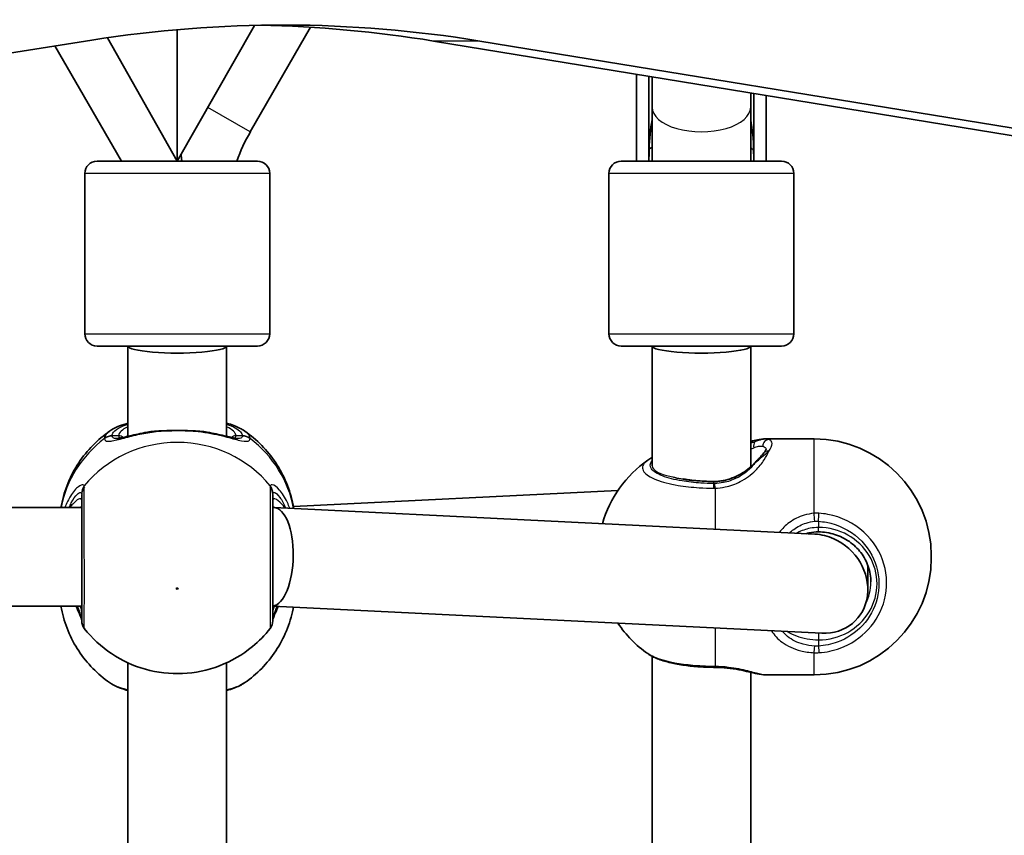
# Model space of a CAD drawing. Units: millimetres. Extents: x -4941 to 5238, y -4039 to 4249.
# Drawn here: x -2285 to -2126, y -104 to 28 of the extents above; entities that cross this region are included whole.
import ezdxf

# ---------------------------------------------------------------- set-up
doc = ezdxf.new("R2010")
doc.units = ezdxf.units.MM
doc.layers.add('Widoczne (ISO)', color=7, linetype='Continuous', lineweight=35)
doc.layers.add('Widoczne wąskie (ISO)', color=7, linetype='Continuous', lineweight=25)

msp = doc.modelspace()

# ---------------------------------------------------------------- linework, layer by layer
at = {"layer": 'Widoczne (ISO)'}
for p, q in [((-2247.27, 27.17), (-2259.77, 5.14)), ((-2259.77, 26.4), (-2259.81, 26.48)), ((-2259.72, 26.49), (-2259.77, 26.4)), ((-2259.77, 26.4), (-2259.77, 5.14)), ((-2238.16, 26.87), (-2247.93, 9.89)), ((-2259.77, 5.14), (-2271.12, 25.16)), ((-2061.55, -1), (-2218.21, 24.63)), ((-2210.71, 24.63), (-2054.05, -1)), ((-2268.85, 5.14), (-2279.63, 23.83)), ((-2185.27, 19.24), (-2185.27, 5.14)), ((-2183.27, 18.92), (-2183.27, 5.14)), ((-2182.77, 18.83), (-2182.77, 13.89)), ((-2166.77, 16.22), (-2166.77, 13.89)), ((-2166.27, 16.13), (-2166.27, 5.14)), ((-2164.27, 15.81), (-2164.27, 5.14)), ((-2182.77, 13.89), (-2182.77, 5.14)), ((-2166.77, 5.14), (-2166.77, 13.89)), ((-2272.78, 5.14), (-2246.78, 5.14)), ((-2259.04, 5.26), (-2259.25, 5.14)), ((-2187.77, 5.14), (-2161.77, 5.14)), ((-2274.78, 3.14), (-2274.78, -22.86)), ((-2244.78, 3.14), (-2244.78, -22.86)), ((-2189.77, 3.14), (-2189.77, -22.86)), ((-2159.77, 3.14), (-2159.77, -22.86)), ((-2246.78, -24.86), (-2272.78, -24.86)), ((-2267.78, -24.86), (-2267.78, -39.51)), ((-2251.78, -24.86), (-2251.78, -39.51)), ((-2161.77, -24.86), (-2187.77, -24.86)), ((-2182.77, -24.86), (-2182.77, -44.28)), ((-2166.77, -24.86), (-2166.77, -44.46)), ((-2156.48, -39.93), (-2164.35, -39.93)), ((-2188.31, -48.31), (-2240.95, -50.9)), ((-2344.28, -51.08), (-2275.28, -51.08)), ((-2244.28, -51.08), (-2244.12, -51.08)), ((-2244.05, -51.08), (-2156.34, -55.4)), ((-2137.48, -58.93), (-2137.48, -59.23)), ((-2147.78, -64.39), (-2147.78, -60.41)), ((-2344.28, -67.08), (-2275.28, -67.08)), ((-2244.28, -67.09), (-2155.22, -71.47)), ((-2267.78, -76.27), (-2267.78, -169.07)), ((-2251.78, -76.27), (-2251.78, -169.07)), ((-2182.77, -75.2), (-2182.77, -173.84)), ((-2166.77, -77.82), (-2166.77, -174.02)), ((-2156.48, -78.23), (-2164.35, -78.23))]:
    msp.add_line(p, q, dxfattribs=at)
for centre, radius, start, end in [((-2222.9, -4.52), 28.88, 150.0674, 160.4612), ((-2174.88, -7.04), 16.44, 118.7027, 120.6426), ((-2174.88, -7.04), 16.44, 58.4764, 60.4486), ((-2272.78, 3.14), 2, 90, 180), ((-2246.78, 3.14), 2, 0, 90), ((-2187.77, 3.14), 2, 90, 180), ((-2161.77, 3.14), 2, 0, 90), ((-2272.78, -22.86), 2, 180, 270), ((-2246.78, -22.86), 2, 270, 0), ((-2187.77, -22.86), 2, 180, 270), ((-2161.77, -22.86), 2, 270, 0), ((-2156.48, -58.93), 19, 0, 90), ((-2172.55, -58.93), 19, 125.051, 164.0278), ((-2156.48, -59.23), 19, 270, 0), ((-2273.28, -69.45), 2, 180, 218.0878), ((-2246.28, -69.45), 2, 321.9122, 0), ((-2172.55, -59.23), 19, 213.9633, 234.949)]:
    msp.add_arc(centre, radius, start, end, dxfattribs=at)
for centre, major_axis, ratio, start_param, end_param in [((-2242.61, -235.27), (0, 262.5), 0.866025, 6.142413, 6.420192), ((-2250.11, -235.27), (0, 262.5), 0.866025, 6.142413, 6.266689), ((-2779.63, 4262.44), (0, -4277.76), 0.866025, 0.065471, 0.137006), ((-2174.77, 6.02), (0, 17.23), 0.493333, 1.226095, 1.508456), ((-2174.77, 6.02), (0, 17.23), 0.493333, 4.767144, 5.05709), ((-2174.77, 5.14), (0, 17.23), 0.493333, 1.455714, 1.570796), ((-2174.77, 5.14), (0, 17.23), 0.493333, 4.712389, 4.819776), ((-2259.78, -24.86), (-8, 0), 0.143403, 0, 3.141593), ((-2174.77, -24.86), (-8, 0), 0.143403, 0, 3.141593), ((-2244.28, -59.08), (-0.2, -8), 0.412615, 0.059537, 3.151741), ((-2155.78, -63.43), (5.85, -6.15), 0.887453, 2.005018, 2.391266), ((-2155.78, -63.43), (5.85, -6.15), 0.887453, 5.532858, 8.288204), ((-2172.7, -77.39), (4.57, -0.04), 0.083687, 1.544119, 1.592699)]:
    msp.add_ellipse(centre, major_axis=major_axis, ratio=ratio, start_param=start_param, end_param=end_param, dxfattribs=at)
for points in [[(-2259.16, 6.22), (-2259.12, 5.9), (-2259.08, 5.58), (-2259.04, 5.26)], [(-2183.47, -43.37), (-2183.24, -43.22), (-2183.01, -43.08), (-2182.77, -42.95)]]:
    msp.add_open_spline(points, degree=3, dxfattribs=at)
for points, knots in [([(-2270.75, -38.67), (-2269.98, -38.13), (-2269.1, -37.77), (-2267.98, -37.44), (-2267.88, -37.41), (-2267.78, -37.38)], [0.3784833, 0.3784833, 0.3784833, 0.3784833, 0.7705784, 0.7705784, 0.8067236, 0.8067236, 0.8067236, 0.8067236]), ([(-2251.78, -37.38), (-2251.36, -37.5), (-2250.96, -37.63), (-2249.94, -38.02), (-2249.35, -38.3), (-2248.82, -38.67)], [2.462206, 2.462206, 2.462206, 2.462206, 2.6188282, 2.6188282, 2.8903613, 2.8903613, 2.8903613, 2.8903613]), ([(-2270.75, -38.67), (-2271.72, -39.35), (-2272.64, -40.12), (-2274.32, -41.84), (-2275.09, -42.79), (-2276.44, -44.83), (-2277.02, -45.92), (-2277.96, -48.21), (-2278.32, -49.41), (-2278.6, -50.78), (-2278.62, -50.93), (-2278.65, -51.08)], [3.7703653, 3.7703653, 3.7703653, 3.7703653, 3.95877, 3.95877, 4.1471748, 4.1471748, 4.3355795, 4.3355795, 4.5239842, 4.5239842, 4.5466022, 4.5466022, 4.5466022, 4.5466022]), ([(-2269.63, -39.89), (-2269.62, -39.89), (-2269.56, -39.89), (-2269.35, -39.86), (-2269.17, -39.83), (-2268.68, -39.73), (-2268.36, -39.65), (-2267.64, -39.48), (-2267.24, -39.38), (-2266.37, -39.19), (-2265.91, -39.09), (-2265.16, -38.94), (-2264.9, -38.89), (-2264.63, -38.85)], [0.3711066, 0.3711066, 0.3711066, 0.3711066, 0.4673265, 0.4673265, 0.6001229, 0.6001229, 0.7558245, 0.7558245, 0.911526, 0.911526, 1.0672276, 1.0672276, 1.1496143, 1.1496143, 1.1496143, 1.1496143]), ([(-2263.09, -38.67), (-2263.19, -38.68), (-2263.3, -38.69), (-2263.51, -38.71), (-2263.61, -38.72), (-2263.82, -38.74), (-2263.92, -38.75), (-2264.13, -38.77), (-2264.23, -38.79), (-2264.43, -38.82), (-2264.53, -38.83), (-2264.63, -38.85)], [0, 0, 0, 0, 0.0328596, 0.0328596, 0.0657191, 0.0657191, 0.0985787, 0.0985787, 0.1314383, 0.1314383, 0.1642978, 0.1642978, 0.1642978, 0.1642978]), ([(-2263.09, -38.67), (-2262.67, -38.64), (-2262.24, -38.62), (-2261.36, -38.58), (-2260.91, -38.56), (-2260.01, -38.55), (-2259.56, -38.55), (-2258.66, -38.56), (-2258.21, -38.58), (-2257.33, -38.62), (-2256.9, -38.64), (-2256.48, -38.67)], [5.754988, 5.754988, 5.754988, 5.754988, 5.8874973, 5.8874973, 6.0200067, 6.0200067, 6.152516, 6.152516, 6.2850254, 6.2850254, 6.4175347, 6.4175347, 6.4175347, 6.4175347]), ([(-2256.48, -38.67), (-2256.38, -38.68), (-2256.27, -38.69), (-2256.06, -38.71), (-2255.95, -38.72), (-2255.75, -38.74), (-2255.64, -38.75), (-2255.44, -38.77), (-2255.34, -38.79), (-2255.14, -38.82), (-2255.03, -38.83), (-2254.94, -38.85)], [0, 0, 0, 0, 0.0328596, 0.0328596, 0.0657191, 0.0657191, 0.0985787, 0.0985787, 0.1314383, 0.1314383, 0.1642978, 0.1642978, 0.1642978, 0.1642978]), ([(-2254.94, -38.85), (-2254.43, -38.94), (-2253.94, -39.03), (-2253.01, -39.22), (-2252.57, -39.33), (-2251.77, -39.52), (-2251.4, -39.6), (-2250.77, -39.75), (-2250.5, -39.81), (-2250.09, -39.88), (-2249.96, -39.89), (-2249.94, -39.89)], [2.3037006, 2.3037006, 2.3037006, 2.3037006, 2.4594021, 2.4594021, 2.6151037, 2.6151037, 2.7708052, 2.7708052, 2.9265068, 2.9265068, 3.0822083, 3.0822083, 3.0822083, 3.0822083]), ([(-2240.89, -51.23), (-2240.92, -51.03), (-2240.96, -50.83), (-2241.24, -49.41), (-2241.61, -48.21), (-2242.55, -45.92), (-2243.13, -44.83), (-2244.48, -42.79), (-2245.25, -41.84), (-2246.93, -40.12), (-2247.85, -39.35), (-2248.82, -38.67)], [1.7285651, 1.7285651, 1.7285651, 1.7285651, 1.7592011, 1.7592011, 1.9476058, 1.9476058, 2.1360105, 2.1360105, 2.3244153, 2.3244153, 2.51282, 2.51282, 2.51282, 2.51282]), ([(-2164.35, -39.93), (-2164.83, -39.93), (-2165.24, -40), (-2166.02, -40.16), (-2166.38, -40.24), (-2166.77, -40.33)], [2.3369378, 2.3369378, 2.3369378, 2.3369378, 2.5602133, 2.5602133, 2.7388999, 2.7388999, 2.7388999, 2.7388999]), ([(-2164.63, -42.22), (-2164.7, -42.31), (-2164.78, -42.4), (-2164.94, -42.59), (-2165.04, -42.69), (-2165.24, -42.91), (-2165.35, -43.03), (-2165.57, -43.27), (-2165.69, -43.39), (-2165.94, -43.65), (-2166.07, -43.79), (-2166.21, -43.92)], [0, 0, 0, 0, 0.0695389, 0.0695389, 0.1390777, 0.1390777, 0.2086166, 0.2086166, 0.2781555, 0.2781555, 0.3476944, 0.3476944, 0.3476944, 0.3476944]), ([(-2164.63, -42.22), (-2164.57, -42.15), (-2164.52, -42.08), (-2164.43, -41.94), (-2164.4, -41.88), (-2164.34, -41.78), (-2164.32, -41.74), (-2164.29, -41.67), (-2164.29, -41.65), (-2164.28, -41.64), (-2164.28, -41.64), (-2164.28, -41.64)], [5.754988, 5.754988, 5.754988, 5.754988, 5.8212443, 5.8212443, 5.8875007, 5.8875007, 5.953757, 5.953757, 6.0200134, 6.0200134, 6.0395491, 6.0395491, 6.0395491, 6.0395491]), ([(-2172.78, -46.83), (-2172.26, -46.83), (-2171.75, -46.78), (-2170.73, -46.59), (-2170.24, -46.45), (-2169.29, -46.1), (-2168.84, -45.89), (-2167.99, -45.4), (-2167.59, -45.13), (-2166.86, -44.55), (-2166.52, -44.24), (-2166.21, -43.92)], [6.2734229, 6.2734229, 6.2734229, 6.2734229, 6.447636, 6.447636, 6.6218492, 6.6218492, 6.7960623, 6.7960623, 6.9702754, 6.9702754, 7.1444886, 7.1444886, 7.1444886, 7.1444886]), ([(-2177.74, -46.42), (-2177.49, -46.47), (-2177.22, -46.51), (-2176.12, -46.67), (-2175.21, -46.75), (-2173.79, -46.82), (-2173.29, -46.83), (-2172.78, -46.83)], [0.9993359, 0.9993359, 0.9993359, 0.9993359, 1.1006223, 1.1006223, 1.4069777, 1.4069777, 1.5707963, 1.5707963, 1.5707963, 1.5707963]), ([(-2275.28, -48.95), (-2275.28, -49.1), (-2275.28, -49.27), (-2275.28, -50.38), (-2275.28, -51.8), (-2275.28, -55.17), (-2275.28, -57.09), (-2275.28, -60.81), (-2275.28, -62.61), (-2275.28, -65.66), (-2275.28, -66.93), (-2275.28, -68.74), (-2275.28, -69.28), (-2275.28, -69.44), (-2275.28, -69.45), (-2275.28, -69.45)], [0, 0, 0, 0, 0.129537, 0.129537, 0.725375, 0.725375, 1.299703, 1.299703, 1.842753, 1.842753, 2.356937, 2.356937, 2.86021, 2.86021, 2.946089, 2.946089, 2.946089, 2.946089]), ([(-2244.28, -69.45), (-2244.28, -69.45), (-2244.28, -69.3), (-2244.28, -68.59), (-2244.28, -67.9), (-2244.28, -65.99), (-2244.28, -64.75), (-2244.28, -61.86), (-2244.28, -60.17), (-2244.28, -56.76), (-2244.28, -55.04), (-2244.28, -51.83), (-2244.28, -50.41), (-2244.28, -49.29), (-2244.28, -49.11), (-2244.28, -48.95)], [0.228667, 0.228667, 0.228667, 0.228667, 0.5364, 0.5364, 0.96552, 0.96552, 1.422771, 1.422771, 1.925821, 1.925821, 2.446576, 2.446576, 3.038238, 3.038238, 3.174755, 3.174755, 3.174755, 3.174755]), ([(-2155.78, -55.03), (-2156.29, -55.03), (-2156.8, -55.09), (-2157.47, -55.23), (-2157.63, -55.28), (-2157.8, -55.32)], [12.5468793, 12.5468793, 12.5468793, 12.5468793, 12.7210925, 12.7210925, 12.7797576, 12.7797576, 12.7797576, 12.7797576]), ([(-2147.28, -63.15), (-2147.28, -62.31), (-2147.42, -61.46), (-2147.97, -59.85), (-2148.37, -59.08), (-2149.42, -57.71), (-2150.05, -57.1), (-2151.49, -56.09), (-2152.3, -55.7), (-2154, -55.17), (-2154.89, -55.03), (-2155.78, -55.03)], [1.570796, 1.570796, 1.570796, 1.570796, 1.884956, 1.884956, 2.199115, 2.199115, 2.513274, 2.513274, 2.827433, 2.827433, 3.141593, 3.141593, 3.141593, 3.141593]), ([(-2270.75, -79.49), (-2271.72, -78.81), (-2272.64, -78.03), (-2274.32, -76.31), (-2275.09, -75.36), (-2276.44, -73.32), (-2277.02, -72.23), (-2277.96, -69.94), (-2278.32, -68.74), (-2278.6, -67.37), (-2278.62, -67.22), (-2278.65, -67.08)], [0.6287727, 0.6287727, 0.6287727, 0.6287727, 0.8171774, 0.8171774, 1.0055821, 1.0055821, 1.1939869, 1.1939869, 1.3823916, 1.3823916, 1.4050095, 1.4050095, 1.4050095, 1.4050095]), ([(-2276.19, -67.08), (-2276.17, -67.11), (-2276.16, -67.14), (-2275.88, -67.76), (-2275.65, -68.26), (-2275.39, -68.93), (-2275.31, -69.15), (-2275.29, -69.27), (-2275.29, -69.28), (-2275.28, -69.28)], [2.9030306, 2.9030306, 2.9030306, 2.9030306, 2.916303, 2.916303, 3.158672, 3.158672, 3.3464746, 3.3464746, 3.368924, 3.368924, 3.368924, 3.368924]), ([(-2240.95, -67.25), (-2240.97, -67.34), (-2240.98, -67.43), (-2241.24, -68.74), (-2241.61, -69.94), (-2242.55, -72.23), (-2243.13, -73.32), (-2244.48, -75.36), (-2245.25, -76.31), (-2246.93, -78.03), (-2247.85, -78.81), (-2248.82, -79.49)], [4.8870516, 4.8870516, 4.8870516, 4.8870516, 4.9007937, 4.9007937, 5.0891984, 5.0891984, 5.2776032, 5.2776032, 5.4660079, 5.4660079, 5.6544126, 5.6544126, 5.6544126, 5.6544126]), ([(-2244.28, -69.29), (-2244.28, -69.26), (-2244.27, -69.23), (-2244.22, -69.06), (-2244.16, -68.89), (-2243.97, -68.39), (-2243.81, -68.04), (-2243.56, -67.47), (-2243.48, -67.3), (-2243.4, -67.13)], [0.0368544, 0.0368544, 0.0368544, 0.0368544, 0.0995393, 0.0995393, 0.2394146, 0.2394146, 0.4249656, 0.4249656, 0.4961094, 0.4961094, 0.4961094, 0.4961094]), ([(-2274.86, -70.69), (-2273.6, -72.29), (-2272.1, -73.68), (-2268.75, -75.92), (-2266.89, -76.77), (-2262.99, -77.86), (-2260.95, -78.1), (-2256.88, -77.91), (-2254.85, -77.49), (-2251.02, -76.02), (-2249.21, -74.98), (-2246.54, -72.77), (-2245.57, -71.78), (-2244.71, -70.69)], [5.357278, 5.357278, 5.357278, 5.357278, 5.673898, 5.673898, 5.998711, 5.998711, 6.330073, 6.330073, 6.663452, 6.663452, 6.993261, 6.993261, 7.209092, 7.209092, 7.209092, 7.209092]), ([(-2183.47, -74.78), (-2182.99, -75.12), (-2182.47, -75.38), (-2181.31, -75.84), (-2180.68, -76.03), (-2179.31, -76.37), (-2178.57, -76.52), (-2177.02, -76.75), (-2176.2, -76.84), (-2174.52, -76.97), (-2173.66, -77), (-2172.8, -77)], [2.039459, 2.039459, 2.039459, 2.039459, 2.285339, 2.285339, 2.531219, 2.531219, 2.777099, 2.777099, 3.022979, 3.022979, 3.268858, 3.268858, 3.268858, 3.268858]), ([(-2164.35, -78.23), (-2164.83, -78.23), (-2165.24, -78.16), (-2166.11, -77.98), (-2166.56, -77.87), (-2167.57, -77.64), (-2168.11, -77.51), (-2169.29, -77.29), (-2169.92, -77.19), (-2171.22, -77.05), (-2171.9, -77.01), (-2172.57, -77.01)], [2.337065, 2.337065, 2.337065, 2.337065, 2.56034, 2.56034, 2.783616, 2.783616, 3.006891, 3.006891, 3.230167, 3.230167, 3.453442, 3.453442, 3.453442, 3.453442]), ([(-2270.75, -79.49), (-2269.98, -80.02), (-2269.1, -80.38), (-2267.98, -80.71), (-2267.88, -80.74), (-2267.78, -80.77)], [0.3784833, 0.3784833, 0.3784833, 0.3784833, 0.7705784, 0.7705784, 0.8067236, 0.8067236, 0.8067236, 0.8067236]), ([(-2251.78, -80.77), (-2251.36, -80.65), (-2250.96, -80.52), (-2249.94, -80.14), (-2249.35, -79.86), (-2248.82, -79.49)], [2.462206, 2.462206, 2.462206, 2.462206, 2.6188282, 2.6188282, 2.8903613, 2.8903613, 2.8903613, 2.8903613])]:
    msp.add_open_spline(points, degree=3, knots=knots, dxfattribs=at)
at = {"layer": 'Widoczne wąskie (ISO)'}
for p, q in [((-2210.71, 24.63), (-2218.21, 24.63)), ((-2247.93, 9.89), (-2254.82, 13.86)), ((-2244.78, 3.14), (-2274.78, 3.14)), ((-2159.77, 3.14), (-2189.77, 3.14)), ((-2274.78, -22.86), (-2244.78, -22.86)), ((-2189.77, -22.86), (-2159.77, -22.86)), ((-2269.28, -39.42), (-2270.36, -39.42)), ((-2249.21, -39.42), (-2250.28, -39.42)), ((-2156.48, -52.01), (-2156.48, -39.93)), ((-2172.78, -46.83), (-2172.78, -46.87)), ((-2172.78, -46.87), (-2172.78, -47.17)), ((-2172.55, -47.93), (-2172.55, -54.6)), ((-2155.78, -53.3), (-2155.78, -54.32)), ((-2155.78, -55.03), (-2155.78, -54.32)), ((-2172.55, -70.62), (-2172.55, -76.86)), ((-2155.78, -71.44), (-2155.78, -72.55)), ((-2155.78, -72.55), (-2155.78, -73.56)), ((-2156.48, -78.23), (-2156.48, -74.63))]:
    msp.add_line(p, q, dxfattribs=at)
for centre, major_axis, ratio, start_param, end_param in [((-2174.77, 13.89), (-8, 0), 0.498981, 0, 3.141593), ((-2259.78, -39.42), (-9.5, 0), 0.281028, 5.713564, 6.283185), ((-2259.78, -39.42), (9.5, 0), 0.281028, 0, 0.569621), ((-2259.78, -54.36), (-19.15, 0), 0.9597, 5.37679, 6.103356), ((-2270.36, -41.34), (-1.99, 0.16), 0.959469, 4.787156, 5.451743), ((-2270.36, -41.41), (-1.99, -0.16), 0.964117, 4.633362, 5.297949), ((-2269.28, -40.38), (1, 0), 0.9597, 0.791092, 1.570796), ((-2263.01, -39.67), (-0.072, 0.997), 0.368845, 0, 0.302092), ((-2256.55, -39.67), (0.072, 0.997), 0.368845, 5.981093, 6.283185), ((-2250.28, -40.38), (-1, 0), 0.9597, 4.712389, 5.492145), ((-2249.21, -41.34), (1.99, 0.16), 0.959469, 0.831442, 1.496029), ((-2249.21, -41.41), (1.99, -0.16), 0.964117, 0.985237, 1.649823), ((-2259.78, -54.36), (19.15, 0), 0.9597, 0.171198, 0.906395), ((-2259.78, -58.88), (-19.15, 0), 0.9597, 3.804461, 5.620317), ((-2165.49, -41.2), (-0.332, 0.943), 0.786607, 0.378815, 1.485783), ((-2163.85, -41.03), (0.285, 0.959), 0.936855, 0.307131, 1.938488), ((-2163.85, -42.84), (-0.783, 0.622), 0.842606, 5.302834, 6.283185), ((-2174.77, -44.28), (-8, 0), 0.281028, 0, 0.950412), ((-2165.49, -44.62), (-0.716, 0.698), 0.551769, 6.005846, 6.283185), ((-2172.78, -44.2), (9.5, 0), 0.281028, 3.938796, 4.712389), ((-2273.3, -48.75), (-1.95, -0.46), 0.974918, 5.393246, 6.057834), ((-2273.28, -48.95), (-2, 0), 0.938796, 5.61859, 6.283185), ((-2246.28, -48.95), (2, 0), 0.938796, 0, 0.664596), ((-2246.27, -48.75), (1.95, -0.46), 0.974918, 0.225351, 0.889939), ((-2172.78, -49.09), (0.01, 2), 0.021051, 0.28493, 0.949517), ((-2172.55, -49.09), (-0.04, 2), 0.016074, 5.333739, 5.998325), ((-2156.48, -52.75), (0.16, -1.99), 0.03101, 1.282999, 1.947586), ((-2155.78, -52.74), (-0.13, -2), 0.018763, 1.286533, 1.951129), ((-2155.78, -63.43), (9.5, 0), 0.9597, 4.712389, 7.853982), ((-2155.78, -63.15), (8.5, 0), 0.9597, 5.826463, 6.283185), ((-2273.3, -69.01), (-1.98, -0.3), 0.937694, 6.139565, 6.267559), ((-2246.27, -69.01), (1.98, -0.3), 0.937694, 0.015626, 0.143621), ((-2156.48, -73), (0.1, 2), 0.068235, 3.766335, 4.430923), ((-2155.78, -73), (-0.13, 2), 0.018763, 1.855059, 2.519655), ((-2172.78, -75), (-0.01, -2), 0.021051, 5.903528, 6.283185), ((-2172.55, -75.01), (-0.02, -2), 0.02564, 0, 0.379667)]:
    msp.add_ellipse(centre, major_axis=major_axis, ratio=ratio, start_param=start_param, end_param=end_param, dxfattribs=at)
msp.add_ellipse((-2259.78, -64.22), major_axis=(0.15, 0), ratio=0.9597, dxfattribs=at)
for points, knots in [([(-2270.36, -39.42), (-2270.34, -39.23), (-2270.26, -39.04), (-2269.87, -38.54), (-2269.46, -38.25), (-2268.57, -37.83), (-2268.2, -37.69), (-2267.78, -37.55)], [0, 0, 0, 0, 0.2072029, 0.2072029, 0.5387277, 0.5387277, 0.728255, 0.728255, 0.728255, 0.728255]), ([(-2251.78, -37.55), (-2250.69, -37.91), (-2249.9, -38.33), (-2249.33, -39), (-2249.23, -39.21), (-2249.21, -39.42)], [2.5405797, 2.5405797, 2.5405797, 2.5405797, 3.0398361, 3.0398361, 3.2688585, 3.2688585, 3.2688585, 3.2688585]), ([(-2270.75, -38.67), (-2270.98, -38.83), (-2271.17, -39), (-2271.48, -39.39), (-2271.57, -39.61), (-2271.59, -39.82)], [-0.3784833, -0.3784833, -0.3784833, -0.3784833, -0.2072029, -0.2072029, 0, 0, 0, 0]), ([(-2271.59, -39.89), (-2271.58, -40.04), (-2271.52, -40.15), (-2271.23, -40.33), (-2270.94, -40.35), (-2269.99, -40.21), (-2269.27, -40.02), (-2267.64, -39.59), (-2266.77, -39.36), (-2265, -38.99), (-2264.11, -38.84), (-2263.19, -38.73)], [0, 0, 0, 0, 0.164774, 0.164774, 0.428412, 0.428412, 0.76194, 0.76194, 1.048751, 1.048751, 1.304861, 1.304861, 1.304861, 1.304861]), ([(-2271.59, -39.82), (-2271.59, -39.84), (-2271.59, -39.85), (-2271.59, -39.87), (-2271.59, -39.88), (-2271.59, -39.89)], [-0.02300051, -0.02300051, -0.02300051, -0.02300051, -0.01150026, -0.01150026, 0, 0, 0, 0]), ([(-2270.36, -39.48), (-2270.36, -39.47), (-2270.36, -39.46), (-2270.36, -39.44), (-2270.36, -39.43), (-2270.36, -39.42)], [0, 0, 0, 0, 0.01150026, 0.01150026, 0.02300051, 0.02300051, 0.02300051, 0.02300051]), ([(-2269.63, -39.89), (-2269.88, -39.89), (-2270.07, -39.85), (-2270.29, -39.7), (-2270.35, -39.6), (-2270.36, -39.48)], [-0.3711066, -0.3711066, -0.3711066, -0.3711066, -0.164774, -0.164774, 0, 0, 0, 0]), ([(-2269.28, -39.42), (-2269.28, -39.55), (-2269.25, -39.65), (-2269.14, -39.76), (-2269.1, -39.78), (-2269.06, -39.8)], [6.2734229, 6.2734229, 6.2734229, 6.2734229, 6.4200186, 6.4200186, 6.4810494, 6.4810494, 6.4810494, 6.4810494]), ([(-2263.19, -38.73), (-2262.11, -38.64), (-2260.95, -38.59), (-2259.78, -38.59), (-2259.21, -38.59), (-2258.63, -38.6), (-2257.49, -38.65), (-2256.92, -38.68), (-2256.38, -38.73)], [5.754988, 5.754988, 5.754988, 5.754988, 6.0862698, 6.0862698, 6.0862698, 6.2497027, 6.2497027, 6.4175347, 6.4175347, 6.4175347, 6.4175347]), ([(-2256.38, -38.73), (-2256.37, -38.73), (-2256.37, -38.73), (-2254.96, -38.9), (-2253.63, -39.17), (-2251.46, -39.7), (-2250.59, -39.95), (-2249.15, -40.3), (-2248.61, -40.38), (-2248.1, -40.22), (-2247.99, -40.09), (-2247.98, -39.89)], [2.148453, 2.148453, 2.148453, 2.148453, 2.14978, 2.14978, 2.539917, 2.539917, 2.871251, 2.871251, 3.229444, 3.229444, 3.453315, 3.453315, 3.453315, 3.453315]), ([(-2250.51, -39.8), (-2250.42, -39.76), (-2250.36, -39.7), (-2250.3, -39.57), (-2250.28, -39.5), (-2250.28, -39.42)], [6.0658412, 6.0658412, 6.0658412, 6.0658412, 6.1839076, 6.1839076, 6.2734229, 6.2734229, 6.2734229, 6.2734229]), ([(-2249.21, -39.48), (-2249.23, -39.65), (-2249.32, -39.76), (-2249.61, -39.87), (-2249.76, -39.89), (-2249.94, -39.89)], [-3.4533149, -3.4533149, -3.4533149, -3.4533149, -3.2294441, -3.2294441, -3.0822083, -3.0822083, -3.0822083, -3.0822083]), ([(-2249.21, -39.42), (-2249.21, -39.43), (-2249.21, -39.44), (-2249.21, -39.46), (-2249.21, -39.47), (-2249.21, -39.48)], [0, 0, 0, 0, 0.01150026, 0.01150026, 0.02300051, 0.02300051, 0.02300051, 0.02300051]), ([(-2247.98, -39.82), (-2247.99, -39.58), (-2248.11, -39.35), (-2248.44, -38.96), (-2248.61, -38.81), (-2248.82, -38.67)], [-3.2688585, -3.2688585, -3.2688585, -3.2688585, -3.0398361, -3.0398361, -2.8903613, -2.8903613, -2.8903613, -2.8903613]), ([(-2247.98, -39.89), (-2247.98, -39.88), (-2247.97, -39.87), (-2247.97, -39.85), (-2247.98, -39.84), (-2247.98, -39.82)], [-0.02300051, -0.02300051, -0.02300051, -0.02300051, -0.01150026, -0.01150026, 0, 0, 0, 0]), ([(-2166.77, -40.51), (-2166.6, -40.48), (-2166.45, -40.46), (-2166.22, -40.43), (-2166.15, -40.42), (-2166.08, -40.42)], [-2.6429385, -2.6429385, -2.6429385, -2.6429385, -2.5399173, -2.5399173, -2.4824139, -2.4824139, -2.4824139, -2.4824139]), ([(-2166.26, -41.38), (-2165.99, -41.26), (-2165.74, -41.18), (-2165.23, -41.08), (-2164.98, -41.08), (-2164.79, -41.12)], [-0.3476944, -0.3476944, -0.3476944, -0.3476944, -0.1944859, -0.1944859, 0, 0, 0, 0]), ([(-2163.85, -40.03), (-2164.16, -39.97), (-2164.56, -39.97), (-2165.34, -40.12), (-2165.71, -40.25), (-2166.08, -40.42)], [0, 0, 0, 0, 0.1944859, 0.1944859, 0.3476944, 0.3476944, 0.3476944, 0.3476944]), ([(-2164.79, -41.12), (-2164.62, -41.16), (-2164.49, -41.23), (-2164.33, -41.4), (-2164.29, -41.51), (-2164.28, -41.64)], [-6.4175347, -6.4175347, -6.4175347, -6.4175347, -6.2497027, -6.2497027, -6.0924296, -6.0924296, -6.0924296, -6.0924296]), ([(-2163.85, -40.03), (-2163.85, -40.03), (-2163.85, -40.03), (-2163.98, -39.96), (-2164.14, -39.93), (-2164.35, -39.93)], [2.1484534, 2.1484534, 2.1484534, 2.1484534, 2.1497804, 2.1497804, 2.3369378, 2.3369378, 2.3369378, 2.3369378]), ([(-2163.85, -41.95), (-2163.48, -41.46), (-2163.28, -41.03), (-2163.28, -40.7), (-2163.28, -40.54), (-2163.33, -40.4), (-2163.52, -40.18), (-2163.66, -40.09), (-2163.85, -40.03)], [5.754988, 5.754988, 5.754988, 5.754988, 6.0862698, 6.0862698, 6.0862698, 6.2497027, 6.2497027, 6.4175347, 6.4175347, 6.4175347, 6.4175347]), ([(-2172.55, -47.93), (-2172, -47.91), (-2171.46, -47.85), (-2170.07, -47.56), (-2169.24, -47.26), (-2167.53, -46.38), (-2166.69, -45.75), (-2165.43, -44.5), (-2164.95, -43.9), (-2164.26, -42.84), (-2164.02, -42.37), (-2163.85, -41.95)], [0, 0, 0, 0, 0.164774, 0.164774, 0.428412, 0.428412, 0.76194, 0.76194, 1.048751, 1.048751, 1.304861, 1.304861, 1.304861, 1.304861]), ([(-2166.08, -43.84), (-2165.71, -43.51), (-2165.34, -43.2), (-2164.56, -42.55), (-2164.16, -42.23), (-2163.85, -41.95)], [-0.3476944, -0.3476944, -0.3476944, -0.3476944, -0.194486, -0.194486, 0, 0, 0, 0]), ([(-2183.46, -43.37), (-2183.62, -43.48), (-2183.75, -43.59), (-2184.38, -44.2), (-2184.45, -44.74), (-2183.76, -45.73), (-2183.07, -46.18), (-2181.13, -46.93), (-2179.92, -47.24), (-2177.47, -47.65), (-2176.31, -47.77), (-2174.35, -47.9), (-2173.58, -47.92), (-2172.81, -47.93)], [-2.039459, -2.039459, -2.039459, -2.039459, -1.929794, -1.929794, -1.426728, -1.426728, -0.96971, -0.96971, -0.538728, -0.538728, -0.207203, -0.207203, 0, 0, 0, 0]), ([(-2172.78, -47.17), (-2173.47, -47.17), (-2174.16, -47.15), (-2175.92, -47.04), (-2176.96, -46.92), (-2179.14, -46.55), (-2180.22, -46.28), (-2181.96, -45.6), (-2182.58, -45.2), (-2183.18, -44.35), (-2183.14, -43.91), (-2182.77, -43.49)], [0, 0, 0, 0, 0.207203, 0.207203, 0.538728, 0.538728, 0.96971, 0.96971, 1.426728, 1.426728, 1.891127, 1.891127, 1.891127, 1.891127]), ([(-2172.78, -46.87), (-2172.33, -46.87), (-2171.88, -46.83), (-2170.74, -46.65), (-2170.05, -46.45), (-2168.58, -45.83), (-2167.83, -45.37), (-2166.77, -44.53), (-2166.41, -44.19), (-2166.08, -43.84)], [6.2734229, 6.2734229, 6.2734229, 6.2734229, 6.4200186, 6.4200186, 6.6545718, 6.6545718, 6.9594909, 6.9594909, 7.1444886, 7.1444886, 7.1444886, 7.1444886]), ([(-2166.08, -43.84), (-2166.34, -44.19), (-2166.65, -44.54), (-2167.6, -45.42), (-2168.31, -45.93), (-2169.76, -46.64), (-2170.47, -46.88), (-2171.65, -47.11), (-2172.12, -47.16), (-2172.59, -47.17)], [-0.970901, -0.970901, -0.970901, -0.970901, -0.7619398, -0.7619398, -0.4284123, -0.4284123, -0.164774, -0.164774, 0, 0, 0, 0]), ([(-2179.42, -46.11), (-2179.33, -46.13), (-2179.24, -46.15), (-2178.68, -46.25), (-2178.21, -46.34), (-2177.74, -46.42)], [6.3056809, 6.3056809, 6.3056809, 6.3056809, 6.3385038, 6.3385038, 6.5071749, 6.5071749, 6.5071749, 6.5071749]), ([(-2274.88, -47.57), (-2274.91, -47.45), (-2274.98, -47.39), (-2275.25, -47.34), (-2275.5, -47.45), (-2276.19, -47.99), (-2276.65, -48.51), (-2277.41, -49.74), (-2277.73, -50.37), (-2278, -51.08)], [0, 0, 0, 0, 0.165681, 0.165681, 0.430771, 0.430771, 0.763373, 0.763373, 1.015288, 1.015288, 1.015288, 1.015288]), ([(-2274.86, -47.79), (-2274.86, -47.75), (-2274.86, -47.7), (-2274.87, -47.63), (-2274.87, -47.6), (-2274.88, -47.57)], [-0.07008301, -0.07008301, -0.07008301, -0.07008301, -0.03504151, -0.03504151, 0, 0, 0, 0]), ([(-2274.86, -70.69), (-2274.86, -70.69), (-2274.86, -70.67), (-2274.86, -70.49), (-2274.86, -69.89), (-2274.86, -67.87), (-2274.85, -66.46), (-2274.85, -63.05), (-2274.85, -61.04), (-2274.86, -56.88), (-2274.86, -54.74), (-2274.86, -50.98), (-2274.86, -49.39), (-2274.86, -48.15), (-2274.86, -47.96), (-2274.86, -47.79)], [-2.946089, -2.946089, -2.946089, -2.946089, -2.86021, -2.86021, -2.356937, -2.356937, -1.842753, -1.842753, -1.299703, -1.299703, -0.725375, -0.725375, -0.129537, -0.129537, 0, 0, 0, 0]), ([(-2244.69, -47.57), (-2244.7, -47.6), (-2244.7, -47.63), (-2244.71, -47.7), (-2244.71, -47.75), (-2244.71, -47.79)], [-0.07008301, -0.07008301, -0.07008301, -0.07008301, -0.03504151, -0.03504151, 0, 0, 0, 0]), ([(-2244.71, -47.79), (-2244.71, -47.97), (-2244.71, -48.17), (-2244.71, -49.43), (-2244.71, -51.01), (-2244.71, -54.6), (-2244.71, -56.52), (-2244.71, -60.32), (-2244.71, -62.21), (-2244.71, -65.44), (-2244.71, -66.82), (-2244.71, -68.95), (-2244.71, -69.73), (-2244.71, -70.52), (-2244.71, -70.69), (-2244.71, -70.69)], [-3.174755, -3.174755, -3.174755, -3.174755, -3.038238, -3.038238, -2.446576, -2.446576, -1.925821, -1.925821, -1.422771, -1.422771, -0.96552, -0.96552, -0.5364, -0.5364, -0.228667, -0.228667, -0.228667, -0.228667]), ([(-2241.53, -51.2), (-2241.65, -50.87), (-2241.78, -50.56), (-2242.31, -49.42), (-2242.77, -48.72), (-2243.66, -47.7), (-2244.09, -47.41), (-2244.53, -47.35), (-2244.65, -47.41), (-2244.69, -47.57)], [2.376051, 2.376051, 2.376051, 2.376051, 2.492173, 2.492173, 2.823266, 2.823266, 3.182018, 3.182018, 3.406238, 3.406238, 3.406238, 3.406238]), ([(-2172.59, -47.17), (-2172.62, -47.17), (-2172.65, -47.17), (-2172.72, -47.17), (-2172.75, -47.17), (-2172.78, -47.17)], [0, 0, 0, 0, 0.01150026, 0.01150026, 0.02300051, 0.02300051, 0.02300051, 0.02300051]), ([(-2277.33, -51.08), (-2277.22, -50.81), (-2277.1, -50.56), (-2276.65, -49.69), (-2276.3, -49.21), (-2275.78, -48.71), (-2275.58, -48.61), (-2275.38, -48.63), (-2275.32, -48.68), (-2275.3, -48.78)], [-0.8843133, -0.8843133, -0.8843133, -0.8843133, -0.7633729, -0.7633729, -0.4307707, -0.4307707, -0.165681, -0.165681, 0, 0, 0, 0]), ([(-2275.3, -48.78), (-2275.29, -48.8), (-2275.29, -48.83), (-2275.28, -48.88), (-2275.28, -48.91), (-2275.28, -48.95)], [0, 0, 0, 0, 0.03504151, 0.03504151, 0.07008301, 0.07008301, 0.07008301, 0.07008301]), ([(-2244.28, -48.95), (-2244.28, -48.91), (-2244.28, -48.88), (-2244.28, -48.83), (-2244.27, -48.8), (-2244.27, -48.78)], [0, 0, 0, 0, 0.03504151, 0.03504151, 0.07008301, 0.07008301, 0.07008301, 0.07008301]), ([(-2244.27, -48.78), (-2244.24, -48.65), (-2244.15, -48.6), (-2243.81, -48.68), (-2243.49, -48.95), (-2242.82, -49.86), (-2242.49, -50.46), (-2242.2, -51.17)], [-3.4062376, -3.4062376, -3.4062376, -3.4062376, -3.1820177, -3.1820177, -2.8232659, -2.8232659, -2.5081314, -2.5081314, -2.5081314, -2.5081314]), ([(-2172.81, -47.93), (-2172.77, -47.93), (-2172.73, -47.93), (-2172.64, -47.93), (-2172.6, -47.93), (-2172.55, -47.93)], [-0.02300051, -0.02300051, -0.02300051, -0.02300051, -0.01150026, -0.01150026, 0, 0, 0, 0]), ([(-2275.28, -49.96), (-2275.28, -49.83), (-2275.31, -49.74), (-2275.44, -49.61), (-2275.59, -49.62), (-2276.04, -49.85), (-2276.38, -50.12), (-2276.9, -50.68), (-2277.07, -50.87), (-2277.23, -51.08)], [12.5468793, 12.5468793, 12.5468793, 12.5468793, 12.6933797, 12.6933797, 12.9277802, 12.9277802, 13.2325008, 13.2325008, 13.3638599, 13.3638599, 13.3638599, 13.3638599]), ([(-2242.26, -51.17), (-2242.67, -50.64), (-2243.06, -50.24), (-2243.84, -49.62), (-2244.16, -49.53), (-2244.27, -49.82), (-2244.28, -49.88), (-2244.28, -49.96)], [5.4380068, 5.4380068, 5.4380068, 5.4380068, 5.7561789, 5.7561789, 6.1839076, 6.1839076, 6.2734229, 6.2734229, 6.2734229, 6.2734229]), ([(-2156.48, -52.01), (-2157.03, -52.06), (-2157.58, -52.16), (-2158.96, -52.58), (-2159.77, -52.98), (-2161.11, -53.96), (-2161.67, -54.5), (-2162.17, -55.11)], [0, 0, 0, 0, 0.165681, 0.165681, 0.4307707, 0.4307707, 0.6540321, 0.6540321, 0.6540321, 0.6540321]), ([(-2155.7, -52), (-2155.83, -52), (-2155.96, -51.99), (-2156.22, -51.99), (-2156.35, -52), (-2156.48, -52.01)], [-0.07008301, -0.07008301, -0.07008301, -0.07008301, -0.03504151, -0.03504151, 0, 0, 0, 0]), ([(-2155.7, -74.62), (-2154.53, -74.55), (-2153.37, -74.3), (-2150.53, -73.25), (-2148.95, -72.2), (-2146.43, -69.48), (-2145.52, -67.81), (-2144.58, -64.14), (-2144.61, -62.14), (-2145.72, -58.29), (-2146.87, -56.47), (-2150.03, -53.6), (-2152.09, -52.58), (-2154.74, -52.09), (-2155.22, -52.03), (-2155.7, -52)], [-3.174755, -3.174755, -3.174755, -3.174755, -2.86021, -2.86021, -2.356937, -2.356937, -1.842753, -1.842753, -1.299703, -1.299703, -0.725375, -0.725375, -0.129537, -0.129537, 0, 0, 0, 0]), ([(-2160.47, -55.19), (-2160.26, -54.99), (-2160.03, -54.8), (-2159.18, -54.16), (-2158.49, -53.81), (-2157.31, -53.44), (-2156.85, -53.35), (-2156.38, -53.31)], [-0.5304922, -0.5304922, -0.5304922, -0.5304922, -0.4307707, -0.4307707, -0.165681, -0.165681, 0, 0, 0, 0]), ([(-2156.38, -53.31), (-2156.28, -53.3), (-2156.18, -53.29), (-2155.98, -53.29), (-2155.88, -53.3), (-2155.78, -53.3)], [0, 0, 0, 0, 0.03504151, 0.03504151, 0.07008301, 0.07008301, 0.07008301, 0.07008301]), ([(-2155.78, -53.3), (-2155.35, -53.33), (-2154.92, -53.39), (-2152.55, -53.82), (-2150.71, -54.73), (-2147.88, -57.3), (-2146.86, -58.93), (-2145.86, -62.38), (-2145.83, -64.17), (-2146.67, -67.46), (-2147.49, -68.96), (-2149.74, -71.39), (-2151.16, -72.34), (-2153.7, -73.27), (-2154.74, -73.49), (-2155.78, -73.56)], [0, 0, 0, 0, 0.129537, 0.129537, 0.725375, 0.725375, 1.299703, 1.299703, 1.842753, 1.842753, 2.356937, 2.356937, 2.86021, 2.86021, 3.174755, 3.174755, 3.174755, 3.174755]), ([(-2155.78, -54.32), (-2156.23, -54.32), (-2156.68, -54.36), (-2157.83, -54.58), (-2158.51, -54.83), (-2159.21, -55.19), (-2159.26, -55.22), (-2159.32, -55.25)], [12.5468793, 12.5468793, 12.5468793, 12.5468793, 12.6933797, 12.6933797, 12.9277802, 12.9277802, 12.9480363, 12.9480363, 12.9480363, 12.9480363]), ([(-2275.3, -69.04), (-2275.33, -68.81), (-2275.42, -68.51), (-2275.66, -67.83), (-2275.8, -67.48), (-2275.96, -67.08)], [-3.4063648, -3.4063648, -3.4063648, -3.4063648, -3.1821449, -3.1821449, -2.9934085, -2.9934085, -2.9934085, -2.9934085]), ([(-2244.28, -68.19), (-2244.28, -68.07), (-2244.26, -67.9), (-2244.16, -67.53), (-2244.09, -67.33), (-2244, -67.1)], [6.2734229, 6.2734229, 6.2734229, 6.2734229, 6.4200186, 6.4200186, 6.5531134, 6.5531134, 6.5531134, 6.5531134]), ([(-2243.62, -67.12), (-2243.83, -67.63), (-2244, -68.06), (-2244.19, -68.66), (-2244.24, -68.87), (-2244.27, -69.04)], [-0.4063062, -0.4063062, -0.4063062, -0.4063062, -0.1656807, -0.1656807, 0, 0, 0, 0]), ([(-2275.28, -69.2), (-2275.28, -69.18), (-2275.28, -69.16), (-2275.29, -69.1), (-2275.29, -69.07), (-2275.3, -69.04)], [0, 0, 0, 0, 0.03504151, 0.03504151, 0.07008301, 0.07008301, 0.07008301, 0.07008301]), ([(-2244.27, -69.04), (-2244.27, -69.07), (-2244.28, -69.1), (-2244.28, -69.16), (-2244.28, -69.18), (-2244.28, -69.2)], [0, 0, 0, 0, 0.03504151, 0.03504151, 0.07008301, 0.07008301, 0.07008301, 0.07008301]), ([(-2163.4, -71.07), (-2162.93, -71.79), (-2162.36, -72.42), (-2160.82, -73.57), (-2159.79, -74.03), (-2157.96, -74.48), (-2157.23, -74.59), (-2156.48, -74.63)], [2.5382004, 2.5382004, 2.5382004, 2.5382004, 2.8233931, 2.8233931, 3.1821449, 3.1821449, 3.4063648, 3.4063648, 3.4063648, 3.4063648]), ([(-2156.38, -73.57), (-2157.01, -73.53), (-2157.64, -73.43), (-2159.2, -73), (-2160.07, -72.58), (-2161.11, -71.74), (-2161.39, -71.46), (-2161.65, -71.15)], [-3.4063648, -3.4063648, -3.4063648, -3.4063648, -3.1821449, -3.1821449, -2.8233931, -2.8233931, -2.6725078, -2.6725078, -2.6725078, -2.6725078]), ([(-2160.85, -71.19), (-2160.39, -71.47), (-2159.89, -71.71), (-2158.27, -72.32), (-2157.03, -72.55), (-2155.78, -72.55)], [5.6687626, 5.6687626, 5.6687626, 5.6687626, 5.8665698, 5.8665698, 6.2734397, 6.2734397, 6.2734397, 6.2734397]), ([(-2172.81, -76.86), (-2173.66, -76.86), (-2174.51, -76.82), (-2177.47, -76.62), (-2179.45, -76.3), (-2182.05, -75.55), (-2182.89, -75.18), (-2183.46, -74.78)], [-3.268858, -3.268858, -3.268858, -3.268858, -3.039836, -3.039836, -2.451064, -2.451064, -2.039459, -2.039459, -2.039459, -2.039459]), ([(-2156.48, -74.63), (-2156.35, -74.63), (-2156.22, -74.64), (-2155.96, -74.64), (-2155.83, -74.63), (-2155.7, -74.62)], [-0.07008301, -0.07008301, -0.07008301, -0.07008301, -0.03504151, -0.03504151, 0, 0, 0, 0]), ([(-2155.78, -73.56), (-2155.88, -73.57), (-2155.98, -73.57), (-2156.18, -73.57), (-2156.28, -73.57), (-2156.38, -73.57)], [0, 0, 0, 0, 0.03504151, 0.03504151, 0.07008301, 0.07008301, 0.07008301, 0.07008301]), ([(-2172.55, -76.86), (-2172.6, -76.86), (-2172.64, -76.86), (-2172.73, -76.86), (-2172.77, -76.86), (-2172.81, -76.86)], [-0.02300051, -0.02300051, -0.02300051, -0.02300051, -0.01150026, -0.01150026, 0, 0, 0, 0]), ([(-2164.35, -78.23), (-2164.57, -78.23), (-2164.85, -78.19), (-2165.72, -78), (-2166.41, -77.8), (-2168.15, -77.37), (-2169.21, -77.15), (-2171.06, -76.92), (-2171.81, -76.87), (-2172.55, -76.86)], [2.337065, 2.337065, 2.337065, 2.337065, 2.540044, 2.540044, 2.871378, 2.871378, 3.229571, 3.229571, 3.453442, 3.453442, 3.453442, 3.453442]), ([(-2267.78, -80.69), (-2268.63, -80.47), (-2269.37, -80.22), (-2270.26, -79.79), (-2270.52, -79.64), (-2270.75, -79.49)], [-0.8479331, -0.8479331, -0.8479331, -0.8479331, -0.5387277, -0.5387277, -0.3784833, -0.3784833, -0.3784833, -0.3784833]), ([(-2248.82, -79.49), (-2249.44, -79.91), (-2250.36, -80.3), (-2251.62, -80.64), (-2251.7, -80.67), (-2251.78, -80.69)], [-2.8903613, -2.8903613, -2.8903613, -2.8903613, -2.4510641, -2.4510641, -2.4209056, -2.4209056, -2.4209056, -2.4209056])]:
    msp.add_open_spline(points, degree=3, knots=knots, dxfattribs=at)
for points in [[(-2264.63, -38.85), (-2264.2, -38.78), (-2263.71, -38.74), (-2263.19, -38.73)], [(-2256.38, -38.73), (-2255.85, -38.74), (-2255.37, -38.78), (-2254.94, -38.85)], [(-2166.08, -40.42), (-2166.29, -40.49), (-2166.52, -40.56), (-2166.77, -40.64)], [(-2166.77, -41.59), (-2166.59, -41.52), (-2166.42, -41.45), (-2166.26, -41.38)], [(-2275.6, -51.08), (-2275.49, -50.99), (-2275.39, -50.92), (-2275.28, -50.86)], [(-2244.28, -50.86), (-2244.18, -50.92), (-2244.07, -51), (-2243.95, -51.08)], [(-2275.57, -67.08), (-2275.39, -67.56), (-2275.28, -67.95), (-2275.28, -68.19)]]:
    msp.add_open_spline(points, degree=3, dxfattribs=at)

doc.saveas('drawing.dxf')
